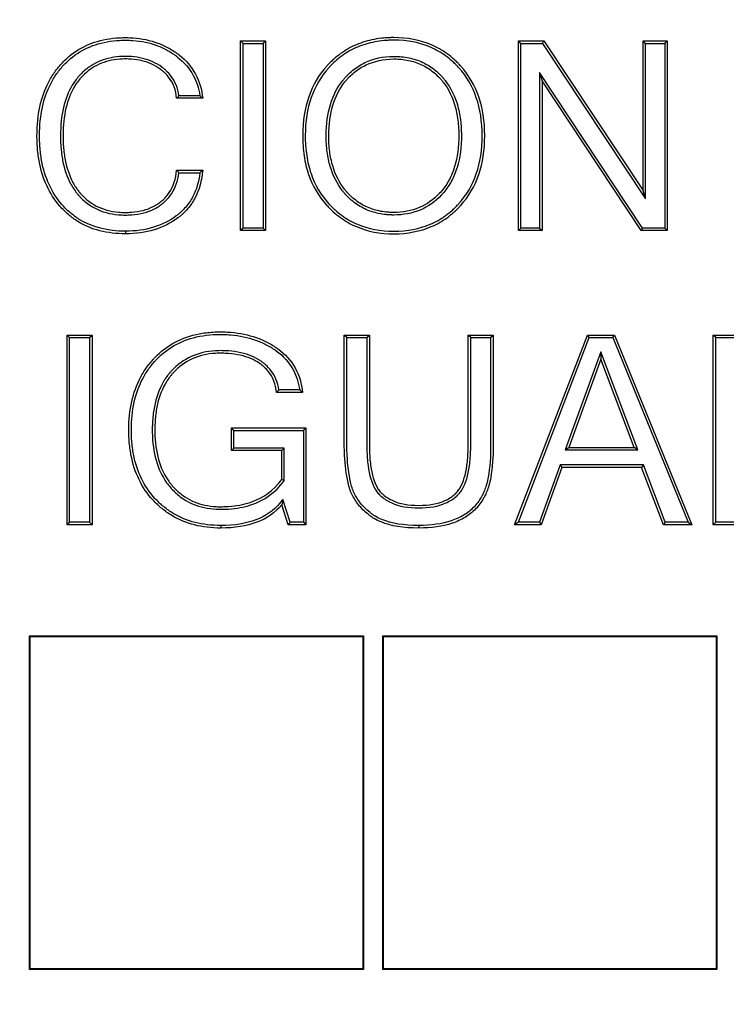
# Model space of a CAD drawing. Units: millimetres. Extents: x 0 to 356, y 0 to 204.
# Drawn here: x 126 to 132, y 38 to 45 of the extents above; entities that cross this region are included whole.
import ezdxf
from ezdxf import colors
from ezdxf.entities.mleader import LeaderData, LeaderLine
from ezdxf.math import Vec2, Vec3

# ---------------------------------------------------------------- set-up
doc = ezdxf.new("R2010")
doc.units = ezdxf.units.MM
doc.layers.add('D-17-C250DT', color=7, linetype='Continuous')
doc.layers.add('Predeterminado', color=7, linetype='Continuous')

# ---------------------------------------------------------------- blocks, each defined once
blk = doc.blocks.new('SE')
at = {"layer": 'D-17-C250DT', "color": 7, "linetype": 'Continuous'}
for p, q in [((128.1412, 45.0833), (128.1222, 45.1023)), ((128.1222, 43.6995), (128.1222, 45.1023)), ((128.1222, 45.1023), (128.3073, 45.1023)), ((128.1412, 43.7186), (128.1412, 45.0833)), ((128.1412, 45.0833), (128.2883, 45.0833)), ((128.2883, 45.0833), (128.3073, 45.1023)), ((128.2883, 45.0833), (128.2883, 43.7186)), ((128.3073, 45.1023), (128.3073, 43.6995)), ((130.1926, 45.0833), (130.1736, 45.1023)), ((130.1736, 43.6995), (130.1736, 45.1023)), ((130.1736, 45.1023), (130.3612, 45.1023)), ((130.1926, 43.7186), (130.1926, 45.0833)), ((130.1926, 45.0833), (130.351, 45.0833)), ((130.351, 45.0833), (130.3612, 45.1023)), ((130.351, 45.0833), (131.1133, 43.9333)), ((130.3612, 45.1023), (131.0943, 43.9965)), ((131.1133, 45.0833), (131.0943, 45.1023)), ((131.0943, 43.9965), (131.0943, 45.1023)), ((131.0943, 45.1023), (131.2732, 45.1023)), ((131.1133, 43.9333), (131.1133, 45.0833)), ((131.1133, 45.0833), (131.2541, 45.0833)), ((131.2541, 45.0833), (131.2732, 45.1023)), ((131.2541, 45.0833), (131.2541, 43.7186)), ((131.2732, 45.1023), (131.2732, 43.6995)), ((131.0908, 43.7186), (130.3297, 44.8686)), ((130.3297, 44.8686), (130.3488, 44.8053)), ((130.3297, 44.8686), (130.3297, 43.7186)), ((131.0806, 43.6995), (130.3488, 44.8053)), ((130.3488, 44.8053), (130.3488, 43.6995)), ((127.8211, 44.6964), (127.6671, 44.6964)), ((127.8426, 44.6774), (127.65, 44.6774)), ((127.65, 44.1456), (127.8426, 44.1456)), ((127.6672, 44.1266), (127.8215, 44.1266)), ((131.1133, 43.9333), (131.0943, 43.9965)), ((127.2723, 43.6949), (127.2723, 43.6759)), ((128.1412, 43.7186), (128.1222, 43.6995)), ((128.3073, 43.6995), (128.1222, 43.6995)), ((128.2883, 43.7186), (128.1412, 43.7186)), ((128.2883, 43.7186), (128.3073, 43.6995)), ((130.1926, 43.7186), (130.1736, 43.6995)), ((130.3488, 43.6995), (130.1736, 43.6995)), ((130.3297, 43.7186), (130.1926, 43.7186)), ((130.3297, 43.7186), (130.3488, 43.6995)), ((131.0908, 43.7186), (131.0806, 43.6995)), ((131.2732, 43.6995), (131.0806, 43.6995)), ((131.2541, 43.7186), (131.0908, 43.7186)), ((131.2541, 43.7186), (131.2732, 43.6995)), ((126.8596, 42.9083), (126.8405, 42.9273)), ((126.8405, 41.5245), (126.8405, 42.9273)), ((126.8405, 42.9273), (127.0257, 42.9273)), ((126.8596, 41.5436), (126.8596, 42.9083)), ((126.8596, 42.9083), (127.0067, 42.9083)), ((127.0067, 42.9083), (127.0257, 42.9273)), ((127.0067, 42.9083), (127.0067, 41.5436)), ((127.0257, 42.9273), (127.0257, 41.5245)), ((128.9072, 42.9083), (128.8882, 42.9273)), ((128.8882, 42.9273), (129.0733, 42.9273)), ((128.9072, 42.9083), (129.0543, 42.9083)), ((129.0543, 42.9083), (129.0733, 42.9273)), ((129.8217, 42.9083), (129.8027, 42.9273)), ((129.8027, 42.9273), (129.9878, 42.9273)), ((129.8217, 42.9083), (129.9688, 42.9083)), ((129.9688, 42.9083), (129.9878, 42.9273)), ((130.1456, 41.5245), (130.6836, 42.9273)), ((130.1733, 41.5436), (130.6967, 42.9083)), ((130.6967, 42.9083), (130.6836, 42.9273)), ((130.6836, 42.9273), (130.8836, 42.9273)), ((130.6967, 42.9083), (130.8709, 42.9083)), ((130.8709, 42.9083), (130.8836, 42.9273)), ((130.8709, 42.9083), (131.4269, 41.5436)), ((130.8836, 42.9273), (131.4552, 41.5245)), ((131.632, 42.9083), (131.613, 42.9273)), ((131.613, 41.5245), (131.613, 42.9273)), ((131.613, 42.9273), (131.7981, 42.9273)), ((131.632, 41.5436), (131.632, 42.9083)), ((131.632, 42.9083), (131.7791, 42.9083)), ((130.7813, 42.8033), (130.5198, 42.0783)), ((131.0553, 42.0783), (130.7813, 42.8033)), ((130.7813, 42.8033), (130.7818, 42.7484)), ((130.7818, 42.7484), (130.5469, 42.0973)), ((131.0278, 42.0973), (130.7818, 42.7484)), ((128.58, 42.5024), (128.3875, 42.5024)), ((128.5586, 42.5214), (128.4046, 42.5214)), ((128.0735, 42.2224), (128.0545, 42.2414)), ((128.0545, 42.0737), (128.0545, 42.2414)), ((128.0545, 42.2414), (128.6049, 42.2414)), ((128.0735, 42.0927), (128.0735, 42.2224)), ((128.0735, 42.2224), (128.5859, 42.2224)), ((128.5859, 42.2224), (128.6049, 42.2414)), ((128.5859, 42.2224), (128.5859, 41.5436)), ((128.6049, 42.2414), (128.6049, 41.5245)), ((128.0735, 42.0927), (128.0545, 42.0737)), ((128.426, 42.0737), (128.0545, 42.0737)), ((128.445, 42.0927), (128.0735, 42.0927)), ((128.445, 42.0927), (128.426, 42.0737)), ((128.426, 41.8588), (128.426, 42.0737)), ((128.445, 41.8525), (128.445, 42.0927)), ((130.5198, 42.0783), (130.5469, 42.0973)), ((130.5198, 42.0783), (131.0553, 42.0783)), ((130.5469, 42.0973), (131.0278, 42.0973)), ((131.0553, 42.0783), (131.0278, 42.0973)), ((130.4814, 41.9685), (130.3285, 41.5436)), ((130.4947, 41.9495), (130.3419, 41.5245)), ((131.0968, 41.9685), (130.4814, 41.9685)), ((130.4814, 41.9685), (130.4947, 41.9495)), ((131.0837, 41.9495), (130.4947, 41.9495)), ((131.0968, 41.9685), (131.0837, 41.9495)), ((131.2452, 41.5245), (131.0837, 41.9495)), ((131.2583, 41.5436), (131.0968, 41.9685)), ((128.445, 41.8525), (128.426, 41.8588)), ((128.4334, 41.7109), (128.426, 41.6724)), ((128.4882, 41.5436), (128.4334, 41.7109)), ((128.4744, 41.5245), (128.426, 41.6724)), ((126.8596, 41.5436), (126.8405, 41.5245)), ((127.0257, 41.5245), (126.8405, 41.5245)), ((127.0067, 41.5436), (126.8596, 41.5436)), ((127.0067, 41.5436), (127.0257, 41.5245)), ((127.9762, 41.5199), (127.9762, 41.5009)), ((128.4882, 41.5436), (128.4744, 41.5245)), ((128.6049, 41.5245), (128.4744, 41.5245)), ((128.5859, 41.5436), (128.4882, 41.5436)), ((128.5859, 41.5436), (128.6049, 41.5245)), ((129.4374, 41.5199), (129.4374, 41.5009)), ((130.1733, 41.5436), (130.1456, 41.5245)), ((130.3419, 41.5245), (130.1456, 41.5245)), ((130.3285, 41.5436), (130.1733, 41.5436)), ((130.3285, 41.5436), (130.3419, 41.5245)), ((131.2583, 41.5436), (131.2452, 41.5245)), ((131.4552, 41.5245), (131.2452, 41.5245)), ((131.4269, 41.5436), (131.2583, 41.5436)), ((131.4269, 41.5436), (131.4552, 41.5245)), ((131.632, 41.5436), (131.613, 41.5245)), ((132.4827, 41.5245), (131.613, 41.5245)), ((132.4637, 41.5436), (131.632, 41.5436)), ((126.5637, 40.7034), (129.0287, 40.7034)), ((126.5675, 40.6996), (126.5637, 40.7034)), ((126.5637, 38.2384), (126.5637, 40.7034)), ((126.5675, 40.6996), (129.0249, 40.6996)), ((126.5675, 38.2422), (126.5675, 40.6996)), ((129.0249, 40.6996), (129.0287, 40.7034)), ((129.0249, 40.6996), (129.0249, 38.2422)), ((129.0287, 40.7034), (129.0287, 38.2384)), ((129.1737, 40.7034), (131.6387, 40.7034)), ((129.1775, 40.6996), (129.1737, 40.7034)), ((129.1737, 38.2384), (129.1737, 40.7034)), ((129.1775, 40.6996), (131.6349, 40.6996)), ((129.1775, 38.2422), (129.1775, 40.6996)), ((131.6349, 40.6996), (131.6387, 40.7034)), ((131.6349, 40.6996), (131.6349, 38.2422)), ((131.6387, 40.7034), (131.6387, 38.2384)), ((126.5675, 38.2422), (126.5637, 38.2384)), ((129.0287, 38.2384), (126.5637, 38.2384)), ((129.0249, 38.2422), (126.5675, 38.2422)), ((129.0249, 38.2422), (129.0287, 38.2384)), ((129.1775, 38.2422), (129.1737, 38.2384)), ((131.6387, 38.2384), (129.1737, 38.2384)), ((131.6349, 38.2422), (129.1775, 38.2422)), ((131.6349, 38.2422), (131.6387, 38.2384))]:
    blk.add_line(p, q, dxfattribs=at)
for centre, radius, start, end in [((126.8686, 45.3956), 1.0614, 317.41339, 318.79345), ((126.8672, 43.5979), 1.4549, 47.89896, 49.0291), ((126.652, 43.23), 1.3544, 41.4497, 42.53275), ((126.5936, 45.513), 1.852, 311.52933, 312.40963), ((127.6287, 43.2014), 1.0317, 317.34663, 318.76744), ((127.6148, 41.4352), 1.4389, 47.87242, 49.01464)]:
    blk.add_arc(centre, radius, start, end, dxfattribs=at)
for points, knots in [([(127.2723, 43.6759), (127.1366, 43.6759), (127.0195, 43.706), (126.8966, 43.7818), (126.8733, 43.7988), (126.8289, 43.8367), (126.8078, 43.8578), (126.7488, 43.9257), (126.7162, 43.9763), (126.6649, 44.0882), (126.6461, 44.1496), (126.6282, 44.2496), (126.624, 44.2843), (126.6202, 44.3383), (126.6194, 44.3567), (126.6186, 44.394), (126.6187, 44.4132), (126.623, 44.5806), (126.6547, 44.708), (126.7284, 44.8405), (126.7449, 44.8656), (126.7812, 44.9132), (126.8012, 44.9359), (126.8647, 44.998), (126.9117, 45.0318), (127.0152, 45.0843), (127.0717, 45.1029), (127.1634, 45.1195), (127.1952, 45.1231), (127.2445, 45.1256), (127.2614, 45.126), (127.2952, 45.1258), (127.3118, 45.1251), (127.3936, 45.1194), (127.4548, 45.1066), (127.5398, 45.0751), (127.567, 45.0625), (127.606, 45.0406), (127.6188, 45.0328), (127.6374, 45.0203), (127.6436, 45.016), (127.6527, 45.0094), (127.6557, 45.0071), (127.6602, 45.0037), (127.6617, 45.0025), (127.665, 45), (127.6667, 44.9987), (127.7202, 44.9562), (127.7604, 44.909), (127.8183, 44.8024), (127.8359, 44.743), (127.8426, 44.6774)], [0, 0, 0, 0, 0.125, 0.125, 0.15625, 0.15625, 0.1875, 0.1875, 0.25, 0.25, 0.3125, 0.3125, 0.34375, 0.34375, 0.359375, 0.359375, 0.375, 0.375, 0.5, 0.5, 0.53125, 0.53125, 0.5625, 0.5625, 0.625, 0.625, 0.6875, 0.6875, 0.71875, 0.71875, 0.734375, 0.734375, 0.75, 0.75, 0.8125, 0.8125, 0.84375, 0.84375, 0.859375, 0.859375, 0.867188, 0.867188, 0.871094, 0.871094, 0.873047, 0.873047, 0.875, 0.875, 0.9375, 0.9375, 1, 1, 1, 1]), ([(129.2541, 43.6759), (129.1528, 43.6759), (129.0606, 43.6935), (128.9363, 43.7465), (128.8971, 43.7686), (128.8419, 43.8085), (128.824, 43.8229), (128.7981, 43.8462), (128.7897, 43.8543), (128.7792, 43.8647), (128.7772, 43.8668), (128.773, 43.8711), (128.7709, 43.8733), (128.7651, 43.8793), (128.7614, 43.8834), (128.6983, 43.9532), (128.6539, 44.0291), (128.6097, 44.1582), (128.5987, 44.2037), (128.5878, 44.2757), (128.585, 44.3003), (128.5815, 44.3508), (128.5806, 44.3767), (128.5809, 44.5087), (128.596, 44.604), (128.6555, 44.7748), (128.6999, 44.8501), (128.7607, 44.9176), (128.7626, 44.9196), (128.7663, 44.9237), (128.7681, 44.9256), (128.7742, 44.932), (128.7782, 44.9362), (128.7906, 44.9486), (128.799, 44.9566), (128.8247, 44.9798), (128.8424, 44.9941), (128.8973, 45.0337), (128.9364, 45.0557), (129.0193, 45.0908), (129.063, 45.104), (129.1321, 45.1172), (129.1557, 45.1204), (129.192, 45.1237), (129.2042, 45.1245), (129.229, 45.1256), (129.2414, 45.1259), (129.3561, 45.1259), (129.4485, 45.108), (129.5725, 45.0549), (129.6114, 45.0327), (129.666, 44.9931), (129.6836, 44.9787), (129.709, 44.9557), (129.7173, 44.9477), (129.7276, 44.9374), (129.7296, 44.9353), (129.7336, 44.9311), (129.7357, 44.9289), (129.7414, 44.9229), (129.7452, 44.9188), (129.8077, 44.8491), (129.8517, 44.7736), (129.9103, 44.6026), (129.925, 44.507), (129.9251, 44.2955), (129.9105, 44.1995), (129.8515, 44.0277), (129.8072, 43.9519), (129.746, 43.884), (129.7441, 43.8819), (129.7404, 43.8778), (129.7385, 43.8759), (129.7325, 43.8695), (129.7284, 43.8653), (129.7162, 43.853), (129.7078, 43.8451), (129.6824, 43.8221), (129.6648, 43.8078), (129.6103, 43.7683), (129.5716, 43.7464), (129.4482, 43.6937), (129.3563, 43.676), (129.2546, 43.6759), (129.2543, 43.6759), (129.2541, 43.6759)], [0, 0, 0, 0, 0.062362, 0.062362, 0.093612, 0.093612, 0.109237, 0.109237, 0.11705, 0.11705, 0.119003, 0.119003, 0.120956, 0.120956, 0.124862, 0.124862, 0.187362, 0.187362, 0.218612, 0.218612, 0.234237, 0.234237, 0.249862, 0.249862, 0.312362, 0.312362, 0.374862, 0.374862, 0.376815, 0.376815, 0.378769, 0.378769, 0.382675, 0.382675, 0.390487, 0.390487, 0.406112, 0.406112, 0.437362, 0.437362, 0.468612, 0.468612, 0.484237, 0.484237, 0.49205, 0.49205, 0.499862, 0.499862, 0.562362, 0.562362, 0.593612, 0.593612, 0.609237, 0.609237, 0.61705, 0.61705, 0.619003, 0.619003, 0.620956, 0.620956, 0.624862, 0.624862, 0.687362, 0.687362, 0.749862, 0.749862, 0.812362, 0.812362, 0.874862, 0.874862, 0.876815, 0.876815, 0.878769, 0.878769, 0.882675, 0.882675, 0.890487, 0.890487, 0.906112, 0.906112, 0.937362, 0.937362, 0.999862, 0.999862, 1, 1, 1, 1]), ([(127.2723, 43.6949), (127.1394, 43.6949), (127.0261, 43.7243), (126.9075, 43.7974), (126.8849, 43.8139), (126.842, 43.8506), (126.8215, 43.8709), (126.7643, 43.9368), (126.7328, 43.9858), (126.6829, 44.0946), (126.6645, 44.1544), (126.6471, 44.2522), (126.6429, 44.2863), (126.6392, 44.3393), (126.6384, 44.3574), (126.6377, 44.3941), (126.6377, 44.413), (126.642, 44.5777), (126.673, 44.7019), (126.7446, 44.8304), (126.7606, 44.8548), (126.7958, 44.901), (126.8152, 44.9229), (126.8766, 44.983), (126.922, 45.0157), (127.0221, 45.0664), (127.0768, 45.0845), (127.166, 45.1006), (127.1969, 45.1041), (127.2451, 45.1066), (127.2616, 45.107), (127.2946, 45.1067), (127.3109, 45.1061), (127.3907, 45.1005), (127.45, 45.0881), (127.5322, 45.0576), (127.5585, 45.0454), (127.5963, 45.0243), (127.6086, 45.0167), (127.6266, 45.0046), (127.6326, 45.0005), (127.6414, 44.994), (127.6443, 44.9919), (127.6486, 44.9886), (127.6501, 44.9874), (127.6533, 44.985), (127.6549, 44.9837), (127.7065, 44.9427), (127.745, 44.8976), (127.7972, 44.8014), (127.8133, 44.7515), (127.8211, 44.6964)], [0, 0, 0, 0, 0.125877, 0.125877, 0.157346, 0.157346, 0.188815, 0.188815, 0.251753, 0.251753, 0.314691, 0.314691, 0.346161, 0.346161, 0.361895, 0.361895, 0.37763, 0.37763, 0.503506, 0.503506, 0.534975, 0.534975, 0.566444, 0.566444, 0.629383, 0.629383, 0.692321, 0.692321, 0.72379, 0.72379, 0.739525, 0.739525, 0.755259, 0.755259, 0.818198, 0.818198, 0.849667, 0.849667, 0.865401, 0.865401, 0.873269, 0.873269, 0.877202, 0.877202, 0.879169, 0.879169, 0.881136, 0.881136, 0.944074, 0.944074, 1, 1, 1, 1]), ([(129.2541, 43.6949), (129.155, 43.6949), (129.0655, 43.7121), (128.9451, 43.7634), (128.9071, 43.7848), (128.8536, 43.8235), (128.8363, 43.8375), (128.8111, 43.8602), (128.8029, 43.868), (128.7928, 43.8781), (128.7907, 43.8802), (128.7867, 43.8843), (128.7846, 43.8865), (128.779, 43.8923), (128.7754, 43.8963), (128.7141, 43.964), (128.6711, 44.0376), (128.6281, 44.1632), (128.6174, 44.2076), (128.6067, 44.278), (128.604, 44.3021), (128.6005, 44.3517), (128.5996, 44.3771), (128.6, 44.5068), (128.6148, 44.6001), (128.6727, 44.7662), (128.7157, 44.8392), (128.7748, 44.9048), (128.7766, 44.9068), (128.7802, 44.9107), (128.782, 44.9126), (128.7879, 44.9188), (128.7918, 44.9229), (128.8039, 44.935), (128.812, 44.9427), (128.8369, 44.9652), (128.8541, 44.9791), (128.9073, 45.0174), (128.9451, 45.0387), (129.0254, 45.0728), (129.0679, 45.0856), (129.1351, 45.0983), (129.1581, 45.1015), (129.1934, 45.1047), (129.2053, 45.1055), (129.2295, 45.1066), (129.2416, 45.1069), (129.3539, 45.1069), (129.4436, 45.0894), (129.5637, 45.0379), (129.6013, 45.0165), (129.6542, 44.9781), (129.6713, 44.9642), (129.696, 44.9418), (129.7041, 44.934), (129.714, 44.924), (129.716, 44.922), (129.7199, 44.918), (129.722, 44.9158), (129.7275, 44.9099), (129.7311, 44.906), (129.7918, 44.8383), (129.8345, 44.7652), (129.8916, 44.5987), (129.9059, 44.5052), (129.9061, 44.2972), (129.8917, 44.2034), (129.8343, 44.0362), (129.7914, 43.9627), (129.7319, 43.8968), (129.7301, 43.8948), (129.7265, 43.8908), (129.7247, 43.8889), (129.7188, 43.8827), (129.7149, 43.8786), (129.7029, 43.8667), (129.6948, 43.859), (129.6701, 43.8366), (129.6531, 43.8228), (129.6003, 43.7846), (129.5628, 43.7633), (129.4433, 43.7123), (129.3541, 43.695), (129.2545, 43.6949), (129.2543, 43.6949), (129.2541, 43.6949)], [0, 0, 0, 0, 0.062362, 0.062362, 0.093612, 0.093612, 0.109237, 0.109237, 0.11705, 0.11705, 0.119003, 0.119003, 0.120956, 0.120956, 0.124862, 0.124862, 0.187362, 0.187362, 0.218612, 0.218612, 0.234237, 0.234237, 0.249862, 0.249862, 0.312362, 0.312362, 0.374862, 0.374862, 0.376815, 0.376815, 0.378769, 0.378769, 0.382675, 0.382675, 0.390487, 0.390487, 0.406112, 0.406112, 0.437362, 0.437362, 0.468612, 0.468612, 0.484237, 0.484237, 0.49205, 0.49205, 0.499862, 0.499862, 0.562362, 0.562362, 0.593612, 0.593612, 0.609237, 0.609237, 0.61705, 0.61705, 0.619003, 0.619003, 0.620956, 0.620956, 0.624862, 0.624862, 0.687362, 0.687362, 0.749862, 0.749862, 0.812362, 0.812362, 0.874862, 0.874862, 0.876815, 0.876815, 0.878769, 0.878769, 0.882675, 0.882675, 0.890487, 0.890487, 0.906112, 0.906112, 0.937362, 0.937362, 0.999862, 0.999862, 1, 1, 1, 1]), ([(127.6671, 44.6964), (127.6596, 44.753), (127.6391, 44.8033), (127.5966, 44.8574), (127.5865, 44.8685), (127.5698, 44.8843), (127.5641, 44.8893), (127.5551, 44.8967), (127.552, 44.8992), (127.5481, 44.9021), (127.5473, 44.9027), (127.5458, 44.9039), (127.5451, 44.9044), (127.5432, 44.9058), (127.5419, 44.9068), (127.5197, 44.9228), (127.4975, 44.9358), (127.4268, 44.9684), (127.3743, 44.9814), (127.3022, 44.9867), (127.2875, 44.9872), (127.2574, 44.9871), (127.2426, 44.9866), (127.1993, 44.9833), (127.1717, 44.9789), (127.0924, 44.9593), (127.0445, 44.9375), (126.9805, 44.892), (126.9605, 44.8747), (126.923, 44.836), (126.9055, 44.8146), (126.8591, 44.7451), (126.8357, 44.6917), (126.8034, 44.5715), (126.7946, 44.5045), (126.7922, 44.412), (126.7922, 44.3929), (126.793, 44.3557), (126.7939, 44.3376), (126.7977, 44.2843), (126.8021, 44.2506), (126.8206, 44.1543), (126.8402, 44.0968), (126.8806, 44.0213), (126.8959, 43.9978), (126.9153, 43.9736), (126.9174, 43.9709), (126.9202, 43.9676), (126.9209, 43.9668), (126.9221, 43.9653), (126.9227, 43.9646), (126.9246, 43.9624), (126.9258, 43.961), (126.9321, 43.9538), (126.9372, 43.9483), (126.9529, 43.9322), (126.9637, 43.9221), (127.0201, 43.875), (127.0717, 43.8483), (127.1584, 43.8245), (127.1887, 43.8193), (127.2365, 43.8153), (127.2528, 43.8147), (127.2861, 43.8147), (127.3023, 43.8153), (127.3812, 43.8212), (127.4374, 43.8355), (127.4985, 43.8668), (127.5102, 43.8737), (127.5272, 43.885), (127.5327, 43.889), (127.5408, 43.8951), (127.5434, 43.8972), (127.5474, 43.9004), (127.5489, 43.9017), (127.5517, 43.904), (127.5531, 43.9052), (127.5766, 43.9255), (127.5958, 43.9471), (127.6411, 44.0149), (127.6597, 44.0668), (127.6672, 44.1266)], [0, 0, 0, 0, 0.05738, 0.05738, 0.073183, 0.073183, 0.081084, 0.081084, 0.085035, 0.085035, 0.086022, 0.086022, 0.08701, 0.08701, 0.088985, 0.088985, 0.12059, 0.12059, 0.1838, 0.1838, 0.199602, 0.199602, 0.215404, 0.215404, 0.247009, 0.247009, 0.310219, 0.310219, 0.341824, 0.341824, 0.373428, 0.373428, 0.436638, 0.436638, 0.499848, 0.499848, 0.51565, 0.51565, 0.531452, 0.531452, 0.563057, 0.563057, 0.626267, 0.626267, 0.657872, 0.657872, 0.661822, 0.661822, 0.66281, 0.66281, 0.663797, 0.663797, 0.665773, 0.665773, 0.673674, 0.673674, 0.689476, 0.689476, 0.752686, 0.752686, 0.784291, 0.784291, 0.800093, 0.800093, 0.815895, 0.815895, 0.879105, 0.879105, 0.894907, 0.894907, 0.902809, 0.902809, 0.906759, 0.906759, 0.908735, 0.908735, 0.91071, 0.91071, 0.942315, 0.942315, 1, 1, 1, 1]), ([(129.2566, 44.9871), (129.2553, 44.9871), (129.2541, 44.9871), (129.1749, 44.9867), (129.1038, 44.9714), (129.0088, 44.9261), (128.9791, 44.9073), (128.9375, 44.8735), (128.9242, 44.8613), (128.9081, 44.845), (128.905, 44.8417), (128.9002, 44.8366), (128.8987, 44.8349), (128.8956, 44.8315), (128.8942, 44.83), (128.8875, 44.8223), (128.8822, 44.8161), (128.8363, 44.7586), (128.8056, 44.6988), (128.7647, 44.563), (128.7544, 44.4869), (128.7541, 44.3604), (128.7566, 44.3199), (128.7666, 44.2434), (128.7742, 44.2071), (128.8046, 44.1045), (128.8351, 44.0443), (128.8806, 43.9863), (128.8858, 43.98), (128.8926, 43.9723), (128.8938, 43.9709), (128.897, 43.9674), (128.8985, 43.9656), (128.9033, 43.9604), (128.9065, 43.9571), (128.9227, 43.9404), (128.9362, 43.928), (128.9782, 43.8937), (129.0082, 43.8747), (129.072, 43.8445), (129.1058, 43.8332), (129.1591, 43.8221), (129.1773, 43.8193), (129.2052, 43.8165), (129.2146, 43.8158), (129.2288, 43.8151), (129.2336, 43.815), (129.2408, 43.8148), (129.2432, 43.8148), (129.2468, 43.8147), (129.248, 43.8147), (129.2504, 43.8147), (129.2518, 43.8147), (129.3236, 43.8147), (129.3888, 43.8269), (129.5069, 43.8764), (129.5597, 43.9136), (129.6172, 43.975), (129.6282, 43.9881), (129.6488, 44.0153), (129.6584, 44.0295), (129.6851, 44.074), (129.7001, 44.1061), (129.7369, 44.2092), (129.7502, 44.2871), (129.7527, 44.3851), (129.7528, 44.3962), (129.7526, 44.4183), (129.7524, 44.4292), (129.7512, 44.4615), (129.7497, 44.4825), (129.7431, 44.5436), (129.736, 44.5822), (129.7063, 44.6909), (129.6754, 44.7544), (129.6279, 44.8151), (129.6225, 44.8217), (129.6155, 44.8297), (129.6141, 44.8313), (129.6109, 44.8348), (129.6094, 44.8365), (129.6046, 44.8417), (129.6014, 44.8451), (129.5851, 44.8618), (129.5716, 44.8742), (129.5295, 44.9085), (129.4994, 44.9276), (129.4352, 44.9579), (129.4012, 44.9691), (129.3475, 44.9802), (129.3292, 44.9829), (129.2928, 44.9863), (129.2748, 44.9871), (129.2566, 44.9871)], [0, 0, 0, 0, 0.001006, 0.001006, 0.063506, 0.063506, 0.094756, 0.094756, 0.110381, 0.110381, 0.114287, 0.114287, 0.11624, 0.11624, 0.118193, 0.118193, 0.126006, 0.126006, 0.188506, 0.188506, 0.251006, 0.251006, 0.282256, 0.282256, 0.313506, 0.313506, 0.376006, 0.376006, 0.383818, 0.383818, 0.385771, 0.385771, 0.387724, 0.387724, 0.391631, 0.391631, 0.407256, 0.407256, 0.438506, 0.438506, 0.469756, 0.469756, 0.485381, 0.485381, 0.493193, 0.493193, 0.497099, 0.497099, 0.499052, 0.499052, 0.500029, 0.500029, 0.501006, 0.501006, 0.563506, 0.563506, 0.626006, 0.626006, 0.641631, 0.641631, 0.657256, 0.657256, 0.688506, 0.688506, 0.751006, 0.751006, 0.758818, 0.758818, 0.766631, 0.766631, 0.782256, 0.782256, 0.813506, 0.813506, 0.876006, 0.876006, 0.883818, 0.883818, 0.885771, 0.885771, 0.887724, 0.887724, 0.891631, 0.891631, 0.907256, 0.907256, 0.938506, 0.938506, 0.969756, 0.969756, 0.985381, 0.985381, 1, 1, 1, 1]), ([(127.65, 44.6774), (127.6449, 44.7379), (127.6252, 44.7902), (127.5822, 44.8449), (127.5727, 44.8553), (127.5571, 44.8701), (127.5517, 44.8749), (127.5432, 44.8819), (127.5403, 44.8842), (127.5366, 44.887), (127.5358, 44.8876), (127.5343, 44.8887), (127.5338, 44.8891), (127.5319, 44.8905), (127.5307, 44.8914), (127.5096, 44.9067), (127.4884, 44.9191), (127.4211, 44.9501), (127.371, 44.9625), (127.3013, 44.9676), (127.287, 44.9681), (127.2579, 44.9681), (127.2436, 44.9675), (127.2018, 44.9644), (127.1752, 44.9602), (127.0991, 44.9414), (127.0535, 44.9206), (126.9925, 44.8772), (126.9734, 44.8607), (126.9375, 44.8236), (126.9207, 44.803), (126.8762, 44.7364), (126.8536, 44.6851), (126.8223, 44.5683), (126.8136, 44.5028), (126.8113, 44.4119), (126.8112, 44.393), (126.812, 44.3564), (126.8129, 44.3386), (126.8167, 44.2864), (126.8209, 44.2533), (126.839, 44.1595), (126.858, 44.1039), (126.8969, 44.0312), (126.9116, 44.0088), (126.9301, 43.9855), (126.9322, 43.983), (126.9348, 43.9798), (126.9354, 43.979), (126.9366, 43.9776), (126.9372, 43.9769), (126.939, 43.9749), (126.9402, 43.9735), (126.9462, 43.9666), (126.9511, 43.9613), (126.9661, 43.9459), (126.9764, 43.9362), (127.0302, 43.8914), (127.0792, 43.866), (127.1622, 43.8432), (127.1914, 43.8381), (127.2375, 43.8344), (127.2533, 43.8337), (127.2857, 43.8337), (127.3014, 43.8343), (127.3777, 43.84), (127.4314, 43.8538), (127.4892, 43.8834), (127.5003, 43.8899), (127.5162, 43.9006), (127.5214, 43.9043), (127.5291, 43.9101), (127.5316, 43.9121), (127.5353, 43.9151), (127.5367, 43.9163), (127.5394, 43.9185), (127.5407, 43.9197), (127.5629, 43.9389), (127.5809, 43.9591), (127.6262, 44.0267), (127.6445, 44.081), (127.65, 44.1456)], [0, 0, 0, 0, 0.0625, 0.0625, 0.078125, 0.078125, 0.085938, 0.085938, 0.089844, 0.089844, 0.09082, 0.09082, 0.091797, 0.091797, 0.09375, 0.09375, 0.125, 0.125, 0.1875, 0.1875, 0.203125, 0.203125, 0.21875, 0.21875, 0.25, 0.25, 0.3125, 0.3125, 0.34375, 0.34375, 0.375, 0.375, 0.4375, 0.4375, 0.5, 0.5, 0.515625, 0.515625, 0.53125, 0.53125, 0.5625, 0.5625, 0.625, 0.625, 0.65625, 0.65625, 0.660156, 0.660156, 0.661133, 0.661133, 0.662109, 0.662109, 0.664063, 0.664063, 0.671875, 0.671875, 0.6875, 0.6875, 0.75, 0.75, 0.78125, 0.78125, 0.796875, 0.796875, 0.8125, 0.8125, 0.875, 0.875, 0.890625, 0.890625, 0.898438, 0.898438, 0.902344, 0.902344, 0.904297, 0.904297, 0.90625, 0.90625, 0.9375, 0.9375, 1, 1, 1, 1]), ([(129.2566, 44.9681), (129.2554, 44.9681), (129.2542, 44.9681), (129.1774, 44.9676), (129.1093, 44.953), (129.0184, 44.9096), (128.9899, 44.8916), (128.9501, 44.8592), (128.9373, 44.8475), (128.9218, 44.8318), (128.9188, 44.8286), (128.9142, 44.8237), (128.9127, 44.8221), (128.9097, 44.8188), (128.9084, 44.8173), (128.9019, 44.81), (128.8969, 44.804), (128.8528, 44.7487), (128.8232, 44.6913), (128.7835, 44.5596), (128.7734, 44.4853), (128.7732, 44.3611), (128.7756, 44.3215), (128.7854, 44.2467), (128.7927, 44.2115), (128.8222, 44.112), (128.8516, 44.0541), (128.8954, 43.9984), (128.9004, 43.9923), (128.9069, 43.9849), (128.9081, 43.9835), (128.9111, 43.9801), (128.9126, 43.9784), (128.9172, 43.9734), (128.9203, 43.9702), (128.9359, 43.9541), (128.9488, 43.9423), (128.989, 43.9094), (129.0177, 43.8913), (129.0788, 43.8624), (129.1111, 43.8516), (129.1623, 43.8408), (129.1798, 43.8382), (129.2067, 43.8355), (129.2158, 43.8348), (129.2296, 43.8342), (129.2342, 43.834), (129.2412, 43.8338), (129.2435, 43.8338), (129.247, 43.8337), (129.2482, 43.8337), (129.2505, 43.8337), (129.2518, 43.8337), (129.3214, 43.8337), (129.384, 43.8455), (129.497, 43.8929), (129.5475, 43.9284), (129.6028, 43.9876), (129.6134, 44.0001), (129.6332, 44.0262), (129.6424, 44.0399), (129.6681, 44.0827), (129.6826, 44.1136), (129.7182, 44.2133), (129.7312, 44.2893), (129.7337, 44.3854), (129.7338, 44.3963), (129.7336, 44.418), (129.7334, 44.4287), (129.7322, 44.4604), (129.7307, 44.4809), (129.7243, 44.5407), (129.7174, 44.5782), (129.6886, 44.6838), (129.6587, 44.7448), (129.6131, 44.8031), (129.6079, 44.8094), (129.6012, 44.8172), (129.5998, 44.8187), (129.5968, 44.822), (129.5953, 44.8237), (129.5907, 44.8287), (129.5876, 44.832), (129.572, 44.848), (129.559, 44.8599), (129.5187, 44.8928), (129.4899, 44.911), (129.4285, 44.94), (129.3959, 44.9508), (129.3444, 44.9614), (129.3267, 44.964), (129.2917, 44.9673), (129.2742, 44.9681), (129.2566, 44.9681)], [0, 0, 0, 0, 0.001005, 0.001005, 0.063505, 0.063505, 0.094755, 0.094755, 0.11038, 0.11038, 0.114286, 0.114286, 0.11624, 0.11624, 0.118193, 0.118193, 0.126005, 0.126005, 0.188505, 0.188505, 0.251005, 0.251005, 0.282255, 0.282255, 0.313505, 0.313505, 0.376005, 0.376005, 0.383818, 0.383818, 0.385771, 0.385771, 0.387724, 0.387724, 0.39163, 0.39163, 0.407255, 0.407255, 0.438505, 0.438505, 0.469755, 0.469755, 0.48538, 0.48538, 0.493193, 0.493193, 0.497099, 0.497099, 0.499052, 0.499052, 0.500029, 0.500029, 0.501005, 0.501005, 0.563505, 0.563505, 0.626005, 0.626005, 0.64163, 0.64163, 0.657255, 0.657255, 0.688505, 0.688505, 0.751005, 0.751005, 0.758818, 0.758818, 0.76663, 0.76663, 0.782255, 0.782255, 0.813505, 0.813505, 0.876005, 0.876005, 0.883818, 0.883818, 0.885771, 0.885771, 0.887724, 0.887724, 0.89163, 0.89163, 0.907255, 0.907255, 0.938505, 0.938505, 0.969755, 0.969755, 0.98538, 0.98538, 1, 1, 1, 1]), ([(127.8426, 44.1456), (127.8356, 44.0686), (127.8169, 44.0007), (127.7709, 43.9126), (127.7526, 43.8855), (127.7207, 43.8483), (127.7093, 43.8364), (127.6911, 43.8195), (127.6848, 43.814), (127.6751, 43.806), (127.6719, 43.8034), (127.6652, 43.7982), (127.6621, 43.7957), (127.607, 43.7545), (127.5489, 43.7252), (127.4201, 43.6859), (127.3494, 43.6759), (127.2723, 43.6759)], [0, 0, 0, 0, 0.25, 0.25, 0.375, 0.375, 0.4375, 0.4375, 0.46875, 0.46875, 0.484375, 0.484375, 0.5, 0.5, 0.75, 0.75, 1, 1, 1, 1]), ([(127.8215, 44.1266), (127.8134, 44.0602), (127.796, 44.0017), (127.7547, 43.9226), (127.7372, 43.8968), (127.7067, 43.8612), (127.6958, 43.8499), (127.6784, 43.8337), (127.6724, 43.8285), (127.6631, 43.8208), (127.66, 43.8182), (127.6536, 43.8132), (127.6506, 43.8109), (127.5973, 43.7711), (127.5413, 43.7428), (127.4165, 43.7047), (127.3477, 43.6949), (127.2723, 43.6949)], [0, 0, 0, 0, 0.232076, 0.232076, 0.360064, 0.360064, 0.424057, 0.424057, 0.456054, 0.456054, 0.472052, 0.472052, 0.488051, 0.488051, 0.744025, 0.744025, 1, 1, 1, 1]), ([(127.9762, 41.5009), (127.8381, 41.5009), (127.718, 41.5315), (127.5901, 41.608), (127.5657, 41.6252), (127.5307, 41.6539), (127.5193, 41.664), (127.4971, 41.685), (127.4862, 41.6961), (127.434, 41.753), (127.3995, 41.8038), (127.3453, 41.9156), (127.3254, 41.9765), (127.3066, 42.0754), (127.3021, 42.1097), (127.2981, 42.1628), (127.2973, 42.1809), (127.2964, 42.2176), (127.2964, 42.2364), (127.3007, 42.4011), (127.333, 42.5275), (127.4086, 42.6601), (127.4254, 42.6853), (127.4534, 42.7212), (127.4631, 42.7329), (127.4758, 42.747), (127.4784, 42.7498), (127.4836, 42.7554), (127.4865, 42.7585), (127.4949, 42.7672), (127.5005, 42.7728), (127.5522, 42.8224), (127.6032, 42.858), (127.7152, 42.9123), (127.7761, 42.931), (127.8748, 42.9465), (127.909, 42.9496), (127.962, 42.9511), (127.9801, 42.951), (128.0153, 42.9501), (128.0326, 42.9491), (128.1175, 42.9421), (128.1803, 42.9291), (128.267, 42.8987), (128.2946, 42.8868), (128.3341, 42.8661), (128.347, 42.8588), (128.3659, 42.8471), (128.3721, 42.8431), (128.3813, 42.837), (128.3843, 42.8349), (128.3888, 42.8317), (128.3904, 42.8306), (128.3934, 42.8285), (128.3952, 42.8271), (128.4519, 42.7857), (128.4943, 42.7383), (128.555, 42.63), (128.5733, 42.5692), (128.58, 42.5024)], [0, 0, 0, 0, 0.125, 0.125, 0.15625, 0.15625, 0.171875, 0.171875, 0.1875, 0.1875, 0.25, 0.25, 0.3125, 0.3125, 0.34375, 0.34375, 0.359375, 0.359375, 0.375, 0.375, 0.5, 0.5, 0.53125, 0.53125, 0.546875, 0.546875, 0.550781, 0.550781, 0.554688, 0.554688, 0.5625, 0.5625, 0.625, 0.625, 0.6875, 0.6875, 0.71875, 0.71875, 0.734375, 0.734375, 0.75, 0.75, 0.8125, 0.8125, 0.84375, 0.84375, 0.859375, 0.859375, 0.867188, 0.867188, 0.871094, 0.871094, 0.873047, 0.873047, 0.875, 0.875, 0.9375, 0.9375, 1, 1, 1, 1]), ([(127.9762, 41.5199), (127.8409, 41.5199), (127.7245, 41.5498), (127.6007, 41.6239), (127.577, 41.6405), (127.5431, 41.6684), (127.5321, 41.6781), (127.5105, 41.6985), (127.4999, 41.7093), (127.4492, 41.7646), (127.4158, 41.8138), (127.3632, 41.9222), (127.3438, 41.9816), (127.3254, 42.0782), (127.3211, 42.1118), (127.3171, 42.1639), (127.3163, 42.1816), (127.3155, 42.2177), (127.3155, 42.2362), (127.3197, 42.3981), (127.3513, 42.5212), (127.4246, 42.6499), (127.441, 42.6743), (127.4681, 42.7092), (127.4776, 42.7205), (127.4899, 42.7342), (127.4924, 42.737), (127.4975, 42.7424), (127.5003, 42.7453), (127.5084, 42.7538), (127.5139, 42.7592), (127.564, 42.8074), (127.6133, 42.8418), (127.7217, 42.8943), (127.7808, 42.9124), (127.8769, 42.9275), (127.9103, 42.9306), (127.9621, 42.932), (127.9799, 42.932), (128.0145, 42.931), (128.0314, 42.9301), (128.1145, 42.9233), (128.1757, 42.9106), (128.2598, 42.8811), (128.2866, 42.8695), (128.3249, 42.8495), (128.3374, 42.8424), (128.3556, 42.8311), (128.3617, 42.8272), (128.3706, 42.8212), (128.3735, 42.8192), (128.3779, 42.8161), (128.3794, 42.8151), (128.3823, 42.813), (128.3841, 42.8117), (128.4387, 42.7718), (128.4791, 42.7265), (128.5339, 42.6288), (128.5506, 42.5776), (128.5586, 42.5214)], [0, 0, 0, 0, 0.12586, 0.12586, 0.157325, 0.157325, 0.173057, 0.173057, 0.18879, 0.18879, 0.25172, 0.25172, 0.31465, 0.31465, 0.346115, 0.346115, 0.361847, 0.361847, 0.37758, 0.37758, 0.50344, 0.50344, 0.534905, 0.534905, 0.550637, 0.550637, 0.55457, 0.55457, 0.558503, 0.558503, 0.56637, 0.56637, 0.6293, 0.6293, 0.69223, 0.69223, 0.723695, 0.723695, 0.739427, 0.739427, 0.75516, 0.75516, 0.818089, 0.818089, 0.849554, 0.849554, 0.865287, 0.865287, 0.873153, 0.873153, 0.877086, 0.877086, 0.879053, 0.879053, 0.881019, 0.881019, 0.943949, 0.943949, 1, 1, 1, 1]), ([(129.4374, 41.5009), (129.3247, 41.5009), (129.2322, 41.5158), (129.141, 41.5535), (129.1239, 41.5621), (129.1002, 41.5763), (129.0925, 41.5812), (129.0816, 41.5891), (129.078, 41.5917), (129.071, 41.5972), (129.0675, 41.5999), (129.037, 41.6249), (129.0134, 41.6483), (128.9733, 41.6978), (128.9569, 41.7238), (128.9376, 41.7649), (128.932, 41.779), (128.9251, 41.8006), (128.923, 41.8079), (128.9192, 41.8227), (128.9175, 41.8302), (128.9022, 41.8986), (128.8935, 41.966), (128.8891, 42.0584), (128.8885, 42.0773), (128.8882, 42.1014), (128.8882, 42.1063), (128.8882, 42.116), (128.8882, 42.1207), (128.8882, 42.1345), (128.8882, 42.1437), (128.8882, 42.1898), (128.8882, 42.2267), (128.8882, 42.3373), (128.8882, 42.411), (128.8882, 42.6323), (128.8882, 42.7798), (128.8882, 42.9273)], [0, 0, 0, 0, 0.125, 0.125, 0.15625, 0.15625, 0.171875, 0.171875, 0.179688, 0.179688, 0.1875, 0.1875, 0.25, 0.25, 0.3125, 0.3125, 0.34375, 0.34375, 0.359375, 0.359375, 0.375, 0.375, 0.5, 0.5, 0.53125, 0.53125, 0.539062, 0.539062, 0.546875, 0.546875, 0.5625, 0.5625, 0.625, 0.625, 0.75, 0.75, 1, 1, 1, 1]), ([(129.4374, 41.5199), (129.3263, 41.5199), (129.2363, 41.5347), (129.149, 41.5708), (129.1328, 41.5789), (129.1104, 41.5923), (129.1032, 41.597), (129.0928, 41.6044), (129.0894, 41.6069), (129.0828, 41.612), (129.0794, 41.6148), (129.0499, 41.6389), (129.0272, 41.6614), (128.989, 41.7086), (128.9734, 41.7333), (128.9552, 41.7723), (128.9499, 41.7856), (128.9433, 41.8061), (128.9413, 41.813), (128.9378, 41.827), (128.936, 41.8345), (128.9211, 41.9016), (128.9124, 41.9679), (128.9081, 42.0591), (128.9075, 42.0778), (128.9073, 42.1016), (128.9072, 42.1064), (128.9072, 42.116), (128.9072, 42.1207), (128.9072, 42.1345), (128.9072, 42.1437), (128.9072, 42.1898), (128.9072, 42.2267), (128.9072, 42.3373), (128.9072, 42.411), (128.9072, 42.626), (128.9072, 42.7671), (128.9072, 42.9083)], [0, 0, 0, 0, 0.126358, 0.126358, 0.157948, 0.157948, 0.173743, 0.173743, 0.18164, 0.18164, 0.189538, 0.189538, 0.252717, 0.252717, 0.315896, 0.315896, 0.347486, 0.347486, 0.36328, 0.36328, 0.379075, 0.379075, 0.505434, 0.505434, 0.537023, 0.537023, 0.544921, 0.544921, 0.552818, 0.552818, 0.568613, 0.568613, 0.631792, 0.631792, 0.758151, 0.758151, 1, 1, 1, 1]), ([(129.0543, 42.9083), (129.0543, 42.6672), (129.0543, 42.4261), (129.0543, 42.1696), (129.0543, 42.1541), (129.0543, 42.1348), (129.0543, 42.1309), (129.0543, 42.1251), (129.0543, 42.1232), (129.0543, 42.1208), (129.0543, 42.1203), (129.0543, 42.1193), (129.0543, 42.119), (129.0543, 42.1169), (129.0543, 42.1155), (129.0543, 42.1029), (129.0545, 42.0919), (129.0558, 42.0382), (129.0587, 41.9988), (129.0729, 41.8911), (129.0899, 41.8333), (129.122, 41.7787), (129.129, 41.7686), (129.1404, 41.755), (129.1444, 41.7507), (129.1495, 41.7456), (129.1505, 41.7446), (129.1521, 41.7431), (129.1526, 41.7426), (129.1536, 41.7416), (129.1543, 41.741), (129.1576, 41.738), (129.1604, 41.7356), (129.1852, 41.7146), (129.2102, 41.699), (129.2933, 41.6618), (129.3595, 41.6496), (129.515, 41.6496), (129.5819, 41.6614), (129.6657, 41.6986), (129.6908, 41.7142), (129.7157, 41.7355), (129.7184, 41.7379), (129.7217, 41.741), (129.7224, 41.7417), (129.7234, 41.7426), (129.724, 41.7431), (129.7255, 41.7446), (129.7265, 41.7456), (129.7316, 41.7508), (129.7355, 41.7551), (129.7467, 41.7688), (129.7537, 41.7789), (129.7857, 41.8335), (129.8028, 41.8911), (129.8173, 41.9987), (129.8202, 42.0381), (129.8215, 42.0918), (129.8217, 42.1027), (129.8217, 42.1153), (129.8217, 42.1167), (129.8217, 42.1188), (129.8217, 42.1192), (129.8217, 42.1202), (129.8217, 42.1206), (129.8217, 42.1231), (129.8217, 42.125), (129.8217, 42.1308), (129.8217, 42.1347), (129.8217, 42.154), (129.8217, 42.1695), (129.8217, 42.426), (129.8217, 42.6672), (129.8217, 42.9083)], [0, 0, 0, 0, 0.246754, 0.246754, 0.262582, 0.262582, 0.266538, 0.266538, 0.268517, 0.268517, 0.269012, 0.269012, 0.269506, 0.269506, 0.270495, 0.270495, 0.278409, 0.278409, 0.310065, 0.310065, 0.373377, 0.373377, 0.389204, 0.389204, 0.397118, 0.397118, 0.399097, 0.399097, 0.400086, 0.400086, 0.401075, 0.401075, 0.405032, 0.405032, 0.436688, 0.436688, 0.499999, 0.499999, 0.563311, 0.563311, 0.594967, 0.594967, 0.598924, 0.598924, 0.599913, 0.599913, 0.600902, 0.600902, 0.602881, 0.602881, 0.610795, 0.610795, 0.626622, 0.626622, 0.689934, 0.689934, 0.72159, 0.72159, 0.729504, 0.729504, 0.730493, 0.730493, 0.730987, 0.730987, 0.731482, 0.731482, 0.73346, 0.73346, 0.737417, 0.737417, 0.753245, 0.753245, 1, 1, 1, 1]), ([(129.0733, 42.9273), (129.0733, 42.6799), (129.0733, 42.4325), (129.0733, 42.1696), (129.0733, 42.1541), (129.0733, 42.1348), (129.0733, 42.1309), (129.0733, 42.1251), (129.0733, 42.1232), (129.0733, 42.1208), (129.0733, 42.1203), (129.0733, 42.1193), (129.0733, 42.119), (129.0733, 42.1169), (129.0733, 42.1155), (129.0734, 42.1031), (129.0735, 42.0923), (129.0748, 42.0393), (129.0776, 42.0005), (129.0916, 41.8952), (129.1082, 41.8398), (129.138, 41.7891), (129.1444, 41.78), (129.1547, 41.7676), (129.1582, 41.7637), (129.1628, 41.7591), (129.1637, 41.7582), (129.1651, 41.7569), (129.1656, 41.7565), (129.1665, 41.7556), (129.1671, 41.755), (129.1703, 41.7522), (129.1728, 41.75), (129.1961, 41.7303), (129.2195, 41.7156), (129.298, 41.6805), (129.3615, 41.6687), (129.5131, 41.6686), (129.5774, 41.6802), (129.6564, 41.7153), (129.6799, 41.7299), (129.7031, 41.7498), (129.7056, 41.752), (129.7087, 41.7549), (129.7094, 41.7555), (129.7103, 41.7564), (129.7108, 41.7569), (129.7122, 41.7582), (129.7131, 41.7591), (129.7176, 41.7637), (129.7211, 41.7676), (129.7314, 41.7801), (129.7377, 41.7893), (129.7674, 41.84), (129.7841, 41.8953), (129.7983, 42.0004), (129.8012, 42.0391), (129.8025, 42.0921), (129.8026, 42.1029), (129.8027, 42.1153), (129.8027, 42.1167), (129.8027, 42.1188), (129.8027, 42.1192), (129.8027, 42.1202), (129.8027, 42.1206), (129.8027, 42.1231), (129.8027, 42.125), (129.8027, 42.1308), (129.8027, 42.1347), (129.8027, 42.154), (129.8027, 42.1695), (129.8027, 42.4324), (129.8027, 42.6798), (129.8027, 42.9273)], [0, 0, 0, 0, 0.25, 0.25, 0.265625, 0.265625, 0.269531, 0.269531, 0.271484, 0.271484, 0.271973, 0.271973, 0.272461, 0.272461, 0.273438, 0.273438, 0.28125, 0.28125, 0.3125, 0.3125, 0.375, 0.375, 0.390625, 0.390625, 0.398437, 0.398437, 0.400391, 0.400391, 0.401367, 0.401367, 0.402344, 0.402344, 0.40625, 0.40625, 0.4375, 0.4375, 0.5, 0.5, 0.5625, 0.5625, 0.59375, 0.59375, 0.597656, 0.597656, 0.598633, 0.598633, 0.599609, 0.599609, 0.601562, 0.601562, 0.609375, 0.609375, 0.625, 0.625, 0.6875, 0.6875, 0.71875, 0.71875, 0.726562, 0.726562, 0.727539, 0.727539, 0.728027, 0.728027, 0.728516, 0.728516, 0.730469, 0.730469, 0.734375, 0.734375, 0.75, 0.75, 1, 1, 1, 1]), ([(129.9878, 42.9273), (129.9878, 42.7797), (129.9878, 42.6321), (129.9878, 42.4107), (129.9878, 42.3369), (129.9878, 42.2262), (129.9878, 42.1893), (129.9878, 42.1432), (129.9878, 42.1339), (129.9878, 42.1224), (129.9878, 42.1201), (129.9878, 42.1172), (129.9878, 42.1167), (129.9878, 42.1154), (129.9878, 42.1146), (129.9878, 42.1123), (129.9878, 42.1107), (129.9878, 42.1031), (129.9877, 42.0971), (129.9874, 42.0671), (129.9867, 42.0442), (129.9811, 41.9341), (129.9699, 41.8611), (129.9472, 41.7884), (129.9422, 41.7747), (129.9341, 41.7557), (129.9313, 41.7495), (129.928, 41.7429), (129.9276, 41.7421), (129.9269, 41.7407), (129.9264, 41.7397), (129.9249, 41.7368), (129.9239, 41.7349), (129.9209, 41.7292), (129.9189, 41.7255), (129.8999, 41.6922), (129.8802, 41.6656), (129.8348, 41.6184), (129.8091, 41.5977), (129.7512, 41.5624), (129.719, 41.5478), (129.6138, 41.5126), (129.5318, 41.5009), (129.4374, 41.5009)], [0, 0, 0, 0, 0.25, 0.25, 0.375, 0.375, 0.4375, 0.4375, 0.453125, 0.453125, 0.457031, 0.457031, 0.458008, 0.458008, 0.458984, 0.458984, 0.460938, 0.460938, 0.46875, 0.46875, 0.5, 0.5, 0.625, 0.625, 0.65625, 0.65625, 0.671875, 0.671875, 0.673828, 0.673828, 0.675781, 0.675781, 0.679687, 0.679687, 0.6875, 0.6875, 0.75, 0.75, 0.8125, 0.8125, 0.875, 0.875, 1, 1, 1, 1]), ([(129.9688, 42.9083), (129.9688, 42.767), (129.9688, 42.6258), (129.9688, 42.4107), (129.9688, 42.3369), (129.9688, 42.2262), (129.9688, 42.1893), (129.9688, 42.1432), (129.9688, 42.1339), (129.9688, 42.1224), (129.9688, 42.1201), (129.9688, 42.1172), (129.9688, 42.1167), (129.9688, 42.1155), (129.9688, 42.1146), (129.9688, 42.1123), (129.9688, 42.1108), (129.9687, 42.1032), (129.9687, 42.0972), (129.9683, 42.0676), (129.9677, 42.0449), (129.9621, 41.9361), (129.951, 41.8646), (129.9292, 41.7946), (129.9244, 41.7815), (129.9167, 41.7634), (129.9141, 41.7576), (129.911, 41.7514), (129.9106, 41.7507), (129.9099, 41.7493), (129.9095, 41.7484), (129.908, 41.7456), (129.9071, 41.7438), (129.9042, 41.7383), (129.9022, 41.7347), (129.8841, 41.7029), (129.8654, 41.6776), (129.8222, 41.6327), (129.7978, 41.6131), (129.7426, 41.5795), (129.7118, 41.5654), (129.6102, 41.5315), (129.5303, 41.5199), (129.4374, 41.5199)], [0, 0, 0, 0, 0.241855, 0.241855, 0.368213, 0.368213, 0.431391, 0.431391, 0.447186, 0.447186, 0.451135, 0.451135, 0.452122, 0.452122, 0.453109, 0.453109, 0.455083, 0.455083, 0.462981, 0.462981, 0.49457, 0.49457, 0.620928, 0.620928, 0.652517, 0.652517, 0.668312, 0.668312, 0.670286, 0.670286, 0.67226, 0.67226, 0.676209, 0.676209, 0.684106, 0.684106, 0.747285, 0.747285, 0.810464, 0.810464, 0.873643, 0.873643, 1, 1, 1, 1]), ([(128.4046, 42.5214), (128.397, 42.5789), (128.3757, 42.6295), (128.3317, 42.6835), (128.3212, 42.6946), (128.3041, 42.7102), (128.2981, 42.7153), (128.2888, 42.7226), (128.2857, 42.725), (128.2809, 42.7286), (128.2793, 42.7298), (128.276, 42.7321), (128.2748, 42.7329), (128.2522, 42.7487), (128.229, 42.7613), (128.1541, 42.7926), (128.0973, 42.8051), (128.0187, 42.8111), (128.0026, 42.8118), (127.9696, 42.8123), (127.9527, 42.8121), (127.9037, 42.8092), (127.8723, 42.8047), (127.7826, 42.7834), (127.7282, 42.7585), (127.6558, 42.7056), (127.6332, 42.6854), (127.6094, 42.6597), (127.6068, 42.6568), (127.602, 42.6514), (127.5996, 42.6487), (127.5926, 42.6404), (127.5881, 42.6348), (127.5749, 42.6175), (127.5666, 42.6055), (127.5278, 42.5431), (127.5051, 42.4858), (127.4831, 42.3896), (127.4778, 42.3559), (127.4727, 42.3026), (127.4715, 42.2845), (127.4705, 42.2566), (127.4703, 42.2472), (127.4701, 42.2282), (127.4701, 42.2185), (127.4714, 42.1332), (127.4806, 42.0641), (127.5158, 41.9397), (127.5417, 41.8844), (127.5933, 41.8122), (127.6128, 41.7899), (127.6541, 41.75), (127.6761, 41.7322), (127.7459, 41.686), (127.7976, 41.6643), (127.8823, 41.6459), (127.9117, 41.642), (127.9575, 41.6397), (127.9733, 41.6396), (128.004, 41.64), (128.019, 41.6407), (128.0929, 41.6457), (128.1477, 41.6558), (128.2982, 41.7053), (128.3801, 41.7638), (128.4413, 41.8475), (128.4426, 41.8492), (128.4438, 41.8509), (128.445, 41.8525)], [0, 0, 0, 0, 0.056998, 0.056998, 0.072673, 0.072673, 0.08051, 0.08051, 0.084429, 0.084429, 0.086388, 0.086388, 0.088348, 0.088348, 0.119697, 0.119697, 0.182397, 0.182397, 0.198072, 0.198072, 0.213747, 0.213747, 0.245097, 0.245097, 0.307797, 0.307797, 0.339147, 0.339147, 0.343066, 0.343066, 0.346984, 0.346984, 0.354822, 0.354822, 0.370497, 0.370497, 0.433196, 0.433196, 0.464546, 0.464546, 0.480221, 0.480221, 0.488059, 0.488059, 0.495896, 0.495896, 0.558596, 0.558596, 0.621296, 0.621296, 0.652646, 0.652646, 0.683996, 0.683996, 0.746695, 0.746695, 0.778045, 0.778045, 0.79372, 0.79372, 0.809395, 0.809395, 0.872095, 0.872095, 0.997495, 0.997495, 0.997495, 1, 1, 1, 1]), ([(128.3875, 42.5024), (128.3824, 42.5639), (128.3619, 42.6163), (128.3175, 42.6708), (128.3077, 42.6811), (128.2916, 42.6958), (128.2859, 42.7006), (128.2772, 42.7076), (128.2742, 42.7099), (128.2696, 42.7132), (128.2681, 42.7144), (128.265, 42.7166), (128.2639, 42.7174), (128.2425, 42.7322), (128.2205, 42.7442), (128.1491, 42.7741), (128.0943, 42.7862), (128.0176, 42.7921), (128.0019, 42.7928), (127.9697, 42.7933), (127.9532, 42.793), (127.9058, 42.7903), (127.8756, 42.786), (127.7893, 42.7654), (127.7374, 42.7417), (127.6681, 42.691), (127.6463, 42.6716), (127.6234, 42.6469), (127.6209, 42.6441), (127.6163, 42.6389), (127.6141, 42.6363), (127.6074, 42.6284), (127.603, 42.623), (127.5904, 42.6064), (127.5824, 42.5949), (127.5452, 42.5351), (127.5232, 42.4798), (127.5018, 42.3863), (127.4966, 42.3533), (127.4917, 42.3012), (127.4905, 42.2834), (127.4895, 42.256), (127.4893, 42.2468), (127.4891, 42.2281), (127.4891, 42.2186), (127.4904, 42.1348), (127.4995, 42.0674), (127.5336, 41.9468), (127.5586, 41.8935), (127.6081, 41.8243), (127.6268, 41.8028), (127.6665, 41.7644), (127.6876, 41.7474), (127.7544, 41.7031), (127.8038, 41.6825), (127.8853, 41.6647), (127.9136, 41.661), (127.958, 41.6587), (127.9733, 41.6586), (128.0033, 41.6591), (128.0181, 41.6597), (128.0903, 41.6646), (128.1434, 41.6745), (128.2888, 41.7222), (128.367, 41.7782), (128.426, 41.8588)], [0, 0, 0, 0, 0.0625, 0.0625, 0.078125, 0.078125, 0.085938, 0.085938, 0.089844, 0.089844, 0.091797, 0.091797, 0.09375, 0.09375, 0.125, 0.125, 0.1875, 0.1875, 0.203125, 0.203125, 0.21875, 0.21875, 0.25, 0.25, 0.3125, 0.3125, 0.34375, 0.34375, 0.347656, 0.347656, 0.351563, 0.351563, 0.359375, 0.359375, 0.375, 0.375, 0.4375, 0.4375, 0.46875, 0.46875, 0.484375, 0.484375, 0.492188, 0.492188, 0.5, 0.5, 0.5625, 0.5625, 0.625, 0.625, 0.65625, 0.65625, 0.6875, 0.6875, 0.75, 0.75, 0.78125, 0.78125, 0.796875, 0.796875, 0.8125, 0.8125, 0.875, 0.875, 1, 1, 1, 1]), ([(128.4334, 41.7109), (128.4261, 41.7021), (128.4187, 41.6934), (128.4114, 41.6846), (128.3657, 41.63), (128.3075, 41.5891), (128.1631, 41.534), (128.077, 41.5199), (127.9762, 41.5199)], [0, 0, 0, 0, 0.074292, 0.074292, 0.074292, 0.537146, 0.537146, 1, 1, 1, 1]), ([(128.426, 41.6724), (128.3781, 41.6152), (128.3169, 41.5724), (128.1672, 41.5152), (128.0787, 41.5009), (127.9762, 41.5009)], [0, 0, 0, 0, 0.5, 0.5, 1, 1, 1, 1])]:
    blk.add_open_spline(points, degree=3, knots=knots, dxfattribs=at)
blk = doc.blocks.new('_Dot')
at = {"color": 0, "linetype": 'ByBlock', "lineweight": -2}
blk.add_line((-0.5, 0), (-1, 0), dxfattribs=at)
at = {"color": 0, "linetype": 'ByBlock', "const_width": 0.5}
blk.add_lwpolyline([(-0.25, 0, 1), (0.25, 0, 1)], format="xyb", close=True, dxfattribs=at)

msp = doc.modelspace()

# ---------------------------------------------------------------- block references
at = {"layer": 'Predeterminado'}
msp.add_blockref('SE', (0, 0), dxfattribs=at)

# ---------------------------------------------------------------- leaders
at = {"layer": 'Predeterminado', "color": 7, "linetype": 'Continuous'}
ml = msp.add_multileader_mtext('Standard', dxfattribs=at)
ml.set_content('{\\pxsm0.9;\\fCalibri|b0||i0||c0|p34;\\W1.;Documento no contractual - Document no contractual - Non-contractual document - Non-contractual document - Documento não contratual\\P}', color=256)
ml.set_leader_properties()
ml.set_arrow_properties(name='DOT')
ml.build(insert=Vec2(0, 0))
ml.multileader.update_dxf_attribs({"leader_type": 0, "has_text_frame": 1, "dogleg_length": 0, "arrow_head_size": 1.8})
ctx = ml.context
ctx.base_point, ctx.char_height, ctx.arrow_head_size = Vec3(306.2401, 35.1338), 1.8, 1.8
notes = []
notes.append((ctx, [(0, (0, 0, 0), (0, 0), (1, 0), 1, [])]))
ctx.mtext.insert, ctx.mtext.text_direction, ctx.mtext.rotation = Vec3(305.3266, 37.1338), Vec3(0, 1), 1.570796
for ctx, leaders in notes:
    for number, flags, end, landing, length, lines in leaders:
        leader = LeaderData()
        leader.index, (leader.has_last_leader_line, leader.has_dogleg_vector, leader.attachment_direction) = number, flags
        leader.last_leader_point, leader.dogleg_vector, leader.dogleg_length = Vec3(end), Vec3(landing), length
        for number, points, colour, breaks in lines:
            line = LeaderLine()
            line.index, line.vertices, line.color, line.breaks = number, Vec3.list(points), colors.encode_raw_color(colour), breaks
            leader.lines.append(line)
        ctx.leaders.append(leader)

doc.saveas('drawing.dxf')
